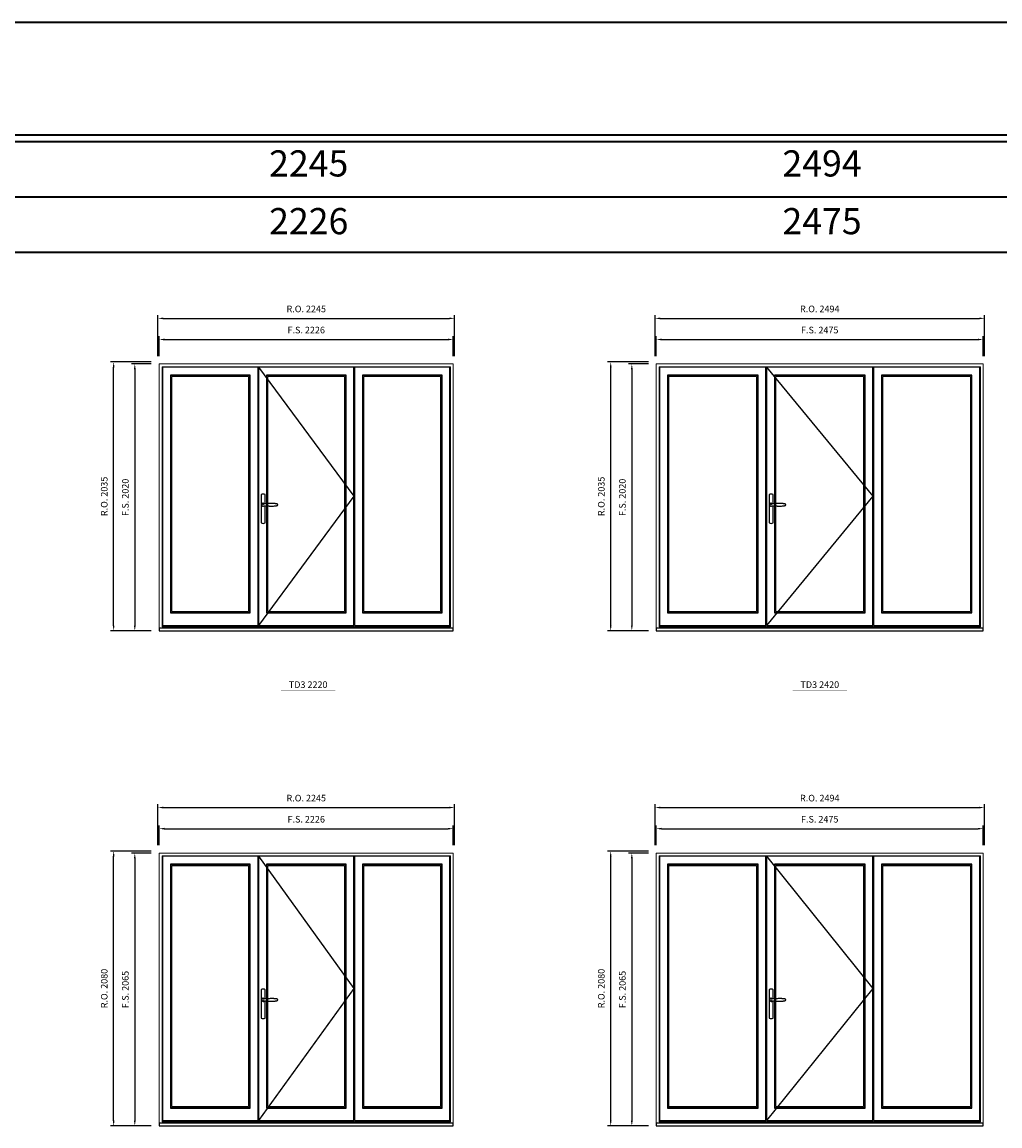
# Model space of a CAD drawing. Extents: x -31142 to 58417, y 78839 to 113981.
# Drawn here: x 12002 to 19404, y 105625 to 113981 of the extents above; entities that cross this region are included whole.
import ezdxf
from ezdxf.enums import TextEntityAlignment as Align

# ---------------------------------------------------------------- set-up
doc = ezdxf.new("R2010")
doc.units = 0
doc.header["$LTSCALE"] = 250
doc.header["$MEASUREMENT"] = 0
doc.header["$PDMODE"] = 3
doc.header["$PDSIZE"] = -2
doc.layers.get('0').update_dxf_attribs({"color": 5, "linetype": 'CONTINUOUS', "lineweight": 0})
doc.layers.get('DEFPOINTS').update_dxf_attribs({"color": 2, "linetype": 'CONTINUOUS', "lineweight": 0})
for name, color, linetype in [('7', 7, 'CONTINUOUS'), ('MC Brickmould', 3, 'CONTINUOUS'), ('Operation Lines', 2, 'CONTINUOUS'), ('Sash', 4, 'CONTINUOUS')]:
    doc.layers.add(name, color=color, linetype=linetype)
for name, color, linetype, lineweight in [('BORDER', 7, 'CONTINUOUS', 35), ('Dimensions', 2, 'CONTINUOUS', 0), ('FRAME', 7, 'CONTINUOUS', 0), ('GLASS', 6, 'CONTINUOUS', 0), ('GLAZING STOP', 1, 'CONTINUOUS', 0), ('TEXT', 7, 'CONTINUOUS', 0)]:
    doc.layers.add(name, color=color, linetype=linetype, lineweight=lineweight)
doc.layers.add('viewport', color=7, linetype='CONTINUOUS', plot=False)
doc.styles.add('ROMANS', font='romans')
doc.styles.add('style1', font='arial.ttf')
doc.dimstyles.new('LWDEC', dxfattribs={"dimscale": 20, "dimtxt": 2.5, "dimasz": 2, "dimexe": 1.25, "dimexo": 3, "dimgap": 2, "dimtad": 1, "dimtoh": 1, "dimdec": 0, "dimzin": 11, "dimdsep": 46, "dimtxsty": 'ROMANS', "dimcen": 0, "dimdle": 1.5, "dimazin": 0, "dimtfac": 1, "dimtdec": 0, "dimtix": 1, "dimtmove": 0, "dimatfit": 3, "dimfxl": 0, "dimtzin": 0, "dimarcsym": 0})

# ---------------------------------------------------------------- blocks, each defined once
blk = doc.blocks.new('label1')
at = {"const_width": 2}
blk.add_lwpolyline([(-206, 0), (206, 0)], dxfattribs=at)
at = {"linetype": 'Continuous', "style": 'style1'}
blk.add_attdef('LABEL', text='', height=50, dxfattribs=at).set_placement((0, 20), align=Align.CENTER)
blk = doc.blocks.new('*U4')
at = {"layer": '7', "color": 7, "lineweight": 25}
for points in [[(50.5, 921.2), (50.5, 991, 0.260241), (19.5, 991), (19.5, 776.9, 0.255586), (50.5, 776.9), (50.5, 906.7)], [(44.3, 921.4, 0.227156), (35, 925.9, 1.588724), (44.3, 906.6)], [(23.8, 917.4), (23.6, 917), (23.5, 916.7), (23.5, 916.4), (23.4, 916), (23.4, 915.7), (23.3, 915.5), (23.3, 915.2), (23.3, 915), (23.3, 914.8), (23.3, 914.5), (23.3, 914.1), (23.3, 914, 0.416255), (35, 902.3)]]:
    blk.add_lwpolyline(points, format="xyb", dxfattribs=at)
for points in [[(29.4, 924.4), (28.9, 924.1), (28.2, 923.6), (27.5, 923), (26.9, 922.6), (26.5, 922.1), (26, 921.5), (25.9, 921.5), (25.7, 921.2), (24.8, 919.9), (24.2, 918.6), (23.7, 917.1)], [(35.2, 902.3), (35, 902.2), (35, 902.3), (35, 902.3), (35, 902.4), (34.9, 902.5), (34.9, 902.5), (34.9, 902.6), (34.9, 902.7), (34.9, 902.8), (35, 902.9), (35.1, 903), (35.1, 903.2), (35.1, 903.2), (35.4, 903.7), (35.9, 904.2), (36.5, 904.7), (37.2, 905.2), (38, 905.5), (38.9, 905.9), (40.1, 906.1), (41.2, 906.4), (42.3, 906.4), (43.8, 906.6), (45.2, 906.6), (46.6, 906.7), (48.1, 906.7), (51, 906.7), (54, 906.6), (57.3, 906.4), (60.6, 906.1), (63.9, 905.8), (67.2, 905.6), (70.6, 905.4), (73.9, 905.2), (77.3, 904.9), (80.7, 904.7), (87.3, 904.4), (93.9, 904.2), (100.4, 904.1), (106.8, 904.2), (113.3, 904.4), (119.8, 904.8), (122.9, 905.1), (125.9, 905.4), (129, 905.7), (132, 906.1), (135.1, 906.5), (136.8, 906.8), (138.3, 907.3), (139.7, 907.8), (140.8, 908.3), (141.4, 908.5), (142, 908.8), (142.5, 909), (142.8, 909.2), (143.1, 909.5), (143.5, 909.7), (143.8, 910), (144.2, 910.3), (144.5, 910.7), (144.8, 911.2), (145, 911.6), (145.2, 912.1), (145.4, 912.7), (145.5, 912.9), (145.5, 913.1), (145.5, 913.5), (145.5, 913.7), (145.5, 914), (145.5, 914.3), (145.5, 914.7), (145.5, 915), (145.4, 915.2), (145.4, 915.5), (145.3, 915.7), (145, 916.4), (144.6, 917.1), (144.3, 917.6), (143.8, 918), (143.4, 918.4), (143.2, 918.5), (143, 918.6), (142.9, 918.7), (142.8, 918.8), (142.6, 918.8), (142.5, 918.9), (141.9, 919.2), (141.4, 919.5), (140.7, 919.8), (140, 920.1), (139.4, 920.3), (138.8, 920.5), (138.4, 920.6), (138, 920.8), (137.5, 921), (136.8, 921.1), (136, 921.3), (135.1, 921.5), (131.8, 922), (128.6, 922.3), (125.3, 922.7), (122.2, 922.9), (118.9, 923.2), (115.7, 923.4), (108, 923.8), (100.3, 923.9), (93.8, 923.8), (87.3, 923.6), (80.7, 923.2), (73.2, 922.7), (65.7, 922.2), (63.4, 922.1), (61, 921.9), (58.6, 921.7), (56.3, 921.5), (54, 921.4), (51.4, 921.2), (49, 921.2), (46.6, 921.2), (45.1, 921.3), (43.7, 921.4), (42.3, 921.5), (41.2, 921.6), (40.1, 921.8), (38.9, 922.1), (38, 922.4), (37.2, 922.8), (36.5, 923.2), (35.9, 923.7), (35.4, 924.2), (35.1, 924.7), (35.1, 924.8), (35.1, 924.9), (35, 925), (35, 925.1), (34.9, 925.2), (34.9, 925.3), (34.9, 925.3), (34.9, 925.4), (34.9, 925.5), (34.9, 925.6), (35, 925.6), (35, 925.6), (35, 925.7), (35, 925.8), (33.4, 925.6), (31.9, 925.3), (30.4, 924.8), (29.5, 924.4)], [(35, 925.8), (34.7, 925.7)], [(46.7, 914), (46.7, 914)]]:
    blk.add_lwpolyline(points, dxfattribs=at)
for centre, radius, start, end in [((34.8, 914.4), 11.3, 90.95089, 141.80667), ((34.8, 913.5), 11.2, 218.07311, 269.16932)]:
    blk.add_arc(centre, radius, start, end, dxfattribs=at)
at = {"layer": 'viewport', "color": 5}
blk.add_point((35, 914), dxfattribs=at)
blk = doc.blocks.new('*D215')
at = {"layer": 'DEFPOINTS', "color": 0}
for p in [(15266.1, 111578), (13040.1, 111393), (15266.1, 111393)]:
    blk.add_point(p, dxfattribs=at)
at = {"layer": 'Dimensions', "color": 0, "lineweight": -2}
for p, q in [((13040.1, 111453), (13040.1, 111603)), ((15266.1, 111453), (15266.1, 111603))]:
    blk.add_line(p, q, dxfattribs=at)
at = {"layer": 'Dimensions', "color": 2, "lineweight": -2}
blk.add_line((13080.1, 111578), (15226.1, 111578), dxfattribs=at)
at = {"layer": 'Dimensions', "color": 2}
for points in [[(13080.1, 111584.7), (13080.1, 111571.3), (13040.1, 111578)], [(15226.1, 111584.7), (15226.1, 111571.3), (15266.1, 111578)]]:
    blk.add_solid(points, dxfattribs=at)
at = {"layer": 'Dimensions', "color": 0, "insert": (14153.1, 111643), "char_height": 50, "attachment_point": 5, "style": 'ROMANS'}
blk.add_mtext('F.S. 2226', dxfattribs=at)
blk = doc.blocks.new('*D216')
at = {"layer": 'DEFPOINTS', "color": 0}
for p in [(13040.1, 111393), (12855.1, 109373), (13040.1, 109373)]:
    blk.add_point(p, dxfattribs=at)
at = {"layer": 'Dimensions', "color": 0, "lineweight": -2}
for p, q in [((12980.1, 111393), (12830.1, 111393)), ((12980.1, 109373), (12830.1, 109373))]:
    blk.add_line(p, q, dxfattribs=at)
at = {"layer": 'Dimensions', "color": 2, "lineweight": -2}
blk.add_line((12855.1, 111353), (12855.1, 109413), dxfattribs=at)
at = {"layer": 'Dimensions', "color": 2}
for points in [[(12848.4, 111353), (12861.8, 111353), (12855.1, 111393)], [(12848.4, 109413), (12861.8, 109413), (12855.1, 109373)]]:
    blk.add_solid(points, dxfattribs=at)
at = {"layer": 'Dimensions', "color": 0, "insert": (12790.1, 110383), "char_height": 50, "attachment_point": 5, "rotation": 90, "style": 'ROMANS'}
blk.add_mtext('F.S. 2020', dxfattribs=at)
blk = doc.blocks.new('*D217')
at = {"layer": 'DEFPOINTS', "color": 0}
for p in [(15275.6, 111738), (13030.6, 111393), (15275.6, 111393)]:
    blk.add_point(p, dxfattribs=at)
at = {"layer": 'Dimensions', "color": 0, "lineweight": -2}
for p, q in [((13030.6, 111453), (13030.6, 111763)), ((15275.6, 111453), (15275.6, 111763))]:
    blk.add_line(p, q, dxfattribs=at)
at = {"layer": 'Dimensions', "color": 2, "lineweight": -2}
blk.add_line((13070.6, 111738), (15235.6, 111738), dxfattribs=at)
at = {"layer": 'Dimensions', "color": 2}
for points in [[(13070.6, 111744.7), (13070.6, 111731.3), (13030.6, 111738)], [(15235.6, 111744.7), (15235.6, 111731.3), (15275.6, 111738)]]:
    blk.add_solid(points, dxfattribs=at)
at = {"layer": 'Dimensions', "color": 0, "insert": (14153.1, 111803), "char_height": 50, "attachment_point": 5, "style": 'ROMANS'}
blk.add_mtext('R.O. 2245', dxfattribs=at)
blk = doc.blocks.new('*D218')
at = {"layer": 'DEFPOINTS', "color": 0}
for p in [(12695.1, 111408), (13040.1, 111408), (13040.1, 109373)]:
    blk.add_point(p, dxfattribs=at)
at = {"layer": 'Dimensions', "color": 0, "lineweight": -2}
for p, q in [((12980.1, 111408), (12670.1, 111408)), ((12980.1, 109373), (12670.1, 109373))]:
    blk.add_line(p, q, dxfattribs=at)
at = {"layer": 'Dimensions', "color": 2, "lineweight": -2}
blk.add_line((12695.1, 109413), (12695.1, 111368), dxfattribs=at)
at = {"layer": 'Dimensions', "color": 2}
for points in [[(12688.4, 111368), (12701.8, 111368), (12695.1, 111408)], [(12688.4, 109413), (12701.8, 109413), (12695.1, 109373)]]:
    blk.add_solid(points, dxfattribs=at)
at = {"layer": 'Dimensions', "color": 0, "insert": (12630.1, 110390.5), "char_height": 50, "attachment_point": 5, "rotation": 90, "style": 'ROMANS'}
blk.add_mtext('R.O. 2035', dxfattribs=at)
blk = doc.blocks.new('*D227')
at = {"layer": 'DEFPOINTS', "color": 0}
for p in [(19277.9, 111578), (16802.9, 111393), (19277.9, 111393)]:
    blk.add_point(p, dxfattribs=at)
at = {"layer": 'Dimensions', "color": 0, "lineweight": -2}
for p, q in [((16802.9, 111453), (16802.9, 111603)), ((19277.9, 111453), (19277.9, 111603))]:
    blk.add_line(p, q, dxfattribs=at)
at = {"layer": 'Dimensions', "color": 2, "lineweight": -2}
blk.add_line((16842.9, 111578), (19237.9, 111578), dxfattribs=at)
at = {"layer": 'Dimensions', "color": 2}
for points in [[(16842.9, 111584.7), (16842.9, 111571.3), (16802.9, 111578)], [(19237.9, 111584.7), (19237.9, 111571.3), (19277.9, 111578)]]:
    blk.add_solid(points, dxfattribs=at)
at = {"layer": 'Dimensions', "color": 0, "insert": (18040.4, 111643), "char_height": 50, "attachment_point": 5, "style": 'ROMANS'}
blk.add_mtext('F.S. 2475', dxfattribs=at)
blk = doc.blocks.new('*D228')
at = {"layer": 'DEFPOINTS', "color": 0}
for p in [(16802.9, 111393), (16617.9, 109373), (16802.9, 109373)]:
    blk.add_point(p, dxfattribs=at)
at = {"layer": 'Dimensions', "color": 0, "lineweight": -2}
for p, q in [((16742.9, 111393), (16592.9, 111393)), ((16742.9, 109373), (16592.9, 109373))]:
    blk.add_line(p, q, dxfattribs=at)
at = {"layer": 'Dimensions', "color": 2, "lineweight": -2}
blk.add_line((16617.9, 111353), (16617.9, 109413), dxfattribs=at)
at = {"layer": 'Dimensions', "color": 2}
for points in [[(16611.2, 111353), (16624.5, 111353), (16617.9, 111393)], [(16611.2, 109413), (16624.5, 109413), (16617.9, 109373)]]:
    blk.add_solid(points, dxfattribs=at)
at = {"layer": 'Dimensions', "color": 0, "insert": (16552.9, 110383), "char_height": 50, "attachment_point": 5, "rotation": 90, "style": 'ROMANS'}
blk.add_mtext('F.S. 2020', dxfattribs=at)
blk = doc.blocks.new('*D229')
at = {"layer": 'DEFPOINTS', "color": 0}
for p in [(19287.4, 111738), (16793.4, 111393), (19287.4, 111393)]:
    blk.add_point(p, dxfattribs=at)
at = {"layer": 'Dimensions', "color": 0, "lineweight": -2}
for p, q in [((16793.4, 111453), (16793.4, 111763)), ((19287.4, 111453), (19287.4, 111763))]:
    blk.add_line(p, q, dxfattribs=at)
at = {"layer": 'Dimensions', "color": 2, "lineweight": -2}
blk.add_line((16833.4, 111738), (19247.4, 111738), dxfattribs=at)
at = {"layer": 'Dimensions', "color": 2}
for points in [[(16833.4, 111744.7), (16833.4, 111731.3), (16793.4, 111738)], [(19247.4, 111744.7), (19247.4, 111731.3), (19287.4, 111738)]]:
    blk.add_solid(points, dxfattribs=at)
at = {"layer": 'Dimensions', "color": 0, "insert": (18040.4, 111803), "char_height": 50, "attachment_point": 5, "style": 'ROMANS'}
blk.add_mtext('R.O. 2494', dxfattribs=at)
blk = doc.blocks.new('*D230')
at = {"layer": 'DEFPOINTS', "color": 0}
for p in [(16457.9, 111408), (16802.9, 111408), (16802.9, 109373)]:
    blk.add_point(p, dxfattribs=at)
at = {"layer": 'Dimensions', "color": 0, "lineweight": -2}
for p, q in [((16742.9, 111408), (16432.9, 111408)), ((16742.9, 109373), (16432.9, 109373))]:
    blk.add_line(p, q, dxfattribs=at)
at = {"layer": 'Dimensions', "color": 2, "lineweight": -2}
blk.add_line((16457.9, 109413), (16457.9, 111368), dxfattribs=at)
at = {"layer": 'Dimensions', "color": 2}
for points in [[(16451.2, 111368), (16464.5, 111368), (16457.9, 111408)], [(16451.2, 109413), (16464.5, 109413), (16457.9, 109373)]]:
    blk.add_solid(points, dxfattribs=at)
at = {"layer": 'Dimensions', "color": 0, "insert": (16392.9, 110390.5), "char_height": 50, "attachment_point": 5, "rotation": 90, "style": 'ROMANS'}
blk.add_mtext('R.O. 2035', dxfattribs=at)
blk = doc.blocks.new('*D575')
at = {"layer": 'DEFPOINTS', "color": 0}
for p in [(15266.1, 107875.1), (13040.1, 107690.1), (15266.1, 107690.1)]:
    blk.add_point(p, dxfattribs=at)
at = {"layer": 'Dimensions', "color": 0, "lineweight": -2}
for p, q in [((13040.1, 107750.1), (13040.1, 107900.1)), ((15266.1, 107750.1), (15266.1, 107900.1))]:
    blk.add_line(p, q, dxfattribs=at)
at = {"layer": 'Dimensions', "color": 2, "lineweight": -2}
blk.add_line((13080.1, 107875.1), (15226.1, 107875.1), dxfattribs=at)
at = {"layer": 'Dimensions', "color": 2}
for points in [[(13080.1, 107881.8), (13080.1, 107868.5), (13040.1, 107875.1)], [(15226.1, 107881.8), (15226.1, 107868.5), (15266.1, 107875.1)]]:
    blk.add_solid(points, dxfattribs=at)
at = {"layer": 'Dimensions', "color": 0, "insert": (14153.1, 107940.1), "char_height": 50, "attachment_point": 5, "style": 'ROMANS'}
blk.add_mtext('F.S. 2226', dxfattribs=at)
blk = doc.blocks.new('*D576')
at = {"layer": 'DEFPOINTS', "color": 0}
for p in [(13040.1, 107690.1), (12855.1, 105625.1), (13040.1, 105625.1)]:
    blk.add_point(p, dxfattribs=at)
at = {"layer": 'Dimensions', "color": 0, "lineweight": -2}
for p, q in [((12980.1, 107690.1), (12830.1, 107690.1)), ((12980.1, 105625.1), (12830.1, 105625.1))]:
    blk.add_line(p, q, dxfattribs=at)
at = {"layer": 'Dimensions', "color": 2, "lineweight": -2}
blk.add_line((12855.1, 107650.1), (12855.1, 105665.1), dxfattribs=at)
at = {"layer": 'Dimensions', "color": 2}
for points in [[(12848.4, 107650.1), (12861.8, 107650.1), (12855.1, 107690.1)], [(12848.4, 105665.1), (12861.8, 105665.1), (12855.1, 105625.1)]]:
    blk.add_solid(points, dxfattribs=at)
at = {"layer": 'Dimensions', "color": 0, "insert": (12790.1, 106657.6), "char_height": 50, "attachment_point": 5, "rotation": 90, "style": 'ROMANS'}
blk.add_mtext('F.S. 2065', dxfattribs=at)
blk = doc.blocks.new('*D577')
at = {"layer": 'DEFPOINTS', "color": 0}
for p in [(15275.6, 108035.1), (13030.6, 107690.1), (15275.6, 107690.1)]:
    blk.add_point(p, dxfattribs=at)
at = {"layer": 'Dimensions', "color": 0, "lineweight": -2}
for p, q in [((13030.6, 107750.1), (13030.6, 108060.1)), ((15275.6, 107750.1), (15275.6, 108060.1))]:
    blk.add_line(p, q, dxfattribs=at)
at = {"layer": 'Dimensions', "color": 2, "lineweight": -2}
blk.add_line((13070.6, 108035.1), (15235.6, 108035.1), dxfattribs=at)
at = {"layer": 'Dimensions', "color": 2}
for points in [[(13070.6, 108041.8), (13070.6, 108028.5), (13030.6, 108035.1)], [(15235.6, 108041.8), (15235.6, 108028.5), (15275.6, 108035.1)]]:
    blk.add_solid(points, dxfattribs=at)
at = {"layer": 'Dimensions', "color": 0, "insert": (14153.1, 108100.1), "char_height": 50, "attachment_point": 5, "style": 'ROMANS'}
blk.add_mtext('R.O. 2245', dxfattribs=at)
blk = doc.blocks.new('*D578')
at = {"layer": 'DEFPOINTS', "color": 0}
for p in [(12695.1, 107705.1), (13040.1, 107705.1), (13040.1, 105625.1)]:
    blk.add_point(p, dxfattribs=at)
at = {"layer": 'Dimensions', "color": 0, "lineweight": -2}
for p, q in [((12980.1, 107705.1), (12670.1, 107705.1)), ((12980.1, 105625.1), (12670.1, 105625.1))]:
    blk.add_line(p, q, dxfattribs=at)
at = {"layer": 'Dimensions', "color": 2, "lineweight": -2}
blk.add_line((12695.1, 105665.1), (12695.1, 107665.1), dxfattribs=at)
at = {"layer": 'Dimensions', "color": 2}
for points in [[(12688.4, 107665.1), (12701.8, 107665.1), (12695.1, 107705.1)], [(12688.4, 105665.1), (12701.8, 105665.1), (12695.1, 105625.1)]]:
    blk.add_solid(points, dxfattribs=at)
at = {"layer": 'Dimensions', "color": 0, "insert": (12630.1, 106665.1), "char_height": 50, "attachment_point": 5, "rotation": 90, "style": 'ROMANS'}
blk.add_mtext('R.O. 2080', dxfattribs=at)
blk = doc.blocks.new('*D619')
at = {"layer": 'DEFPOINTS', "color": 0}
for p in [(19277.9, 107875.1), (16802.9, 107690.1), (19277.9, 107690.1)]:
    blk.add_point(p, dxfattribs=at)
at = {"layer": 'Dimensions', "color": 0, "lineweight": -2}
for p, q in [((16802.9, 107750.1), (16802.9, 107900.1)), ((19277.9, 107750.1), (19277.9, 107900.1))]:
    blk.add_line(p, q, dxfattribs=at)
at = {"layer": 'Dimensions', "color": 2, "lineweight": -2}
blk.add_line((16842.9, 107875.1), (19237.9, 107875.1), dxfattribs=at)
at = {"layer": 'Dimensions', "color": 2}
for points in [[(16842.9, 107881.8), (16842.9, 107868.5), (16802.9, 107875.1)], [(19237.9, 107881.8), (19237.9, 107868.5), (19277.9, 107875.1)]]:
    blk.add_solid(points, dxfattribs=at)
at = {"layer": 'Dimensions', "color": 0, "insert": (18040.4, 107940.1), "char_height": 50, "attachment_point": 5, "style": 'ROMANS'}
blk.add_mtext('F.S. 2475', dxfattribs=at)
blk = doc.blocks.new('*D620')
at = {"layer": 'DEFPOINTS', "color": 0}
for p in [(16802.9, 107690.1), (16617.9, 105625.1), (16802.9, 105625.1)]:
    blk.add_point(p, dxfattribs=at)
at = {"layer": 'Dimensions', "color": 0, "lineweight": -2}
for p, q in [((16742.9, 107690.1), (16592.9, 107690.1)), ((16742.9, 105625.1), (16592.9, 105625.1))]:
    blk.add_line(p, q, dxfattribs=at)
at = {"layer": 'Dimensions', "color": 2, "lineweight": -2}
blk.add_line((16617.9, 107650.1), (16617.9, 105665.1), dxfattribs=at)
at = {"layer": 'Dimensions', "color": 2}
for points in [[(16611.2, 107650.1), (16624.5, 107650.1), (16617.9, 107690.1)], [(16611.2, 105665.1), (16624.5, 105665.1), (16617.9, 105625.1)]]:
    blk.add_solid(points, dxfattribs=at)
at = {"layer": 'Dimensions', "color": 0, "insert": (16552.9, 106657.6), "char_height": 50, "attachment_point": 5, "rotation": 90, "style": 'ROMANS'}
blk.add_mtext('F.S. 2065', dxfattribs=at)
blk = doc.blocks.new('*D621')
at = {"layer": 'DEFPOINTS', "color": 0}
for p in [(19287.4, 108035.1), (16793.4, 107690.1), (19287.4, 107690.1)]:
    blk.add_point(p, dxfattribs=at)
at = {"layer": 'Dimensions', "color": 0, "lineweight": -2}
for p, q in [((16793.4, 107750.1), (16793.4, 108060.1)), ((19287.4, 107750.1), (19287.4, 108060.1))]:
    blk.add_line(p, q, dxfattribs=at)
at = {"layer": 'Dimensions', "color": 2, "lineweight": -2}
blk.add_line((16833.4, 108035.1), (19247.4, 108035.1), dxfattribs=at)
at = {"layer": 'Dimensions', "color": 2}
for points in [[(16833.4, 108041.8), (16833.4, 108028.5), (16793.4, 108035.1)], [(19247.4, 108041.8), (19247.4, 108028.5), (19287.4, 108035.1)]]:
    blk.add_solid(points, dxfattribs=at)
at = {"layer": 'Dimensions', "color": 0, "insert": (18040.4, 108100.1), "char_height": 50, "attachment_point": 5, "style": 'ROMANS'}
blk.add_mtext('R.O. 2494', dxfattribs=at)
blk = doc.blocks.new('*D622')
at = {"layer": 'DEFPOINTS', "color": 0}
for p in [(16457.9, 107705.1), (16802.9, 107705.1), (16802.9, 105625.1)]:
    blk.add_point(p, dxfattribs=at)
at = {"layer": 'Dimensions', "color": 0, "lineweight": -2}
for p, q in [((16742.9, 107705.1), (16432.9, 107705.1)), ((16742.9, 105625.1), (16432.9, 105625.1))]:
    blk.add_line(p, q, dxfattribs=at)
at = {"layer": 'Dimensions', "color": 2, "lineweight": -2}
blk.add_line((16457.9, 105665.1), (16457.9, 107665.1), dxfattribs=at)
at = {"layer": 'Dimensions', "color": 2}
for points in [[(16451.2, 107665.1), (16464.5, 107665.1), (16457.9, 107705.1)], [(16451.2, 105665.1), (16464.5, 105665.1), (16457.9, 105625.1)]]:
    blk.add_solid(points, dxfattribs=at)
at = {"layer": 'Dimensions', "color": 0, "insert": (16392.9, 106665.1), "char_height": 50, "attachment_point": 5, "rotation": 90, "style": 'ROMANS'}
blk.add_mtext('R.O. 2080', dxfattribs=at)

msp = doc.modelspace()

# ---------------------------------------------------------------- linework, layer by layer
at = {"layer": 'BORDER'}
for p, q in [((58417.1, 113075), (-31141.5, 113075)), ((58417.1, 112656.4), (-30722.9, 112656.4)), ((58417.1, 112237.8), (-30304.3, 112237.8))]:
    msp.add_line(p, q, dxfattribs=at)
msp.add_lwpolyline([(58417.1, 113125), (-31141.5, 113125), (-31141.5, 113980.9), (58417.1, 113980.9)], close=True, dxfattribs=at)
at = {"layer": 'FRAME'}
for points in [[(13040.1, 109373), (15266.1, 109373), (15266.1, 111393), (13040.1, 111393)], [(16802.9, 109373), (19277.9, 109373), (19277.9, 111393), (16802.9, 111393)], [(13061.1, 109403.8), (15245.1, 109403.8), (15245.1, 111372), (13061.1, 111372)], [(16823.9, 109403.8), (19256.9, 109403.8), (19256.9, 111372), (16823.9, 111372)], [(13040.1, 105625.1), (15266.1, 105625.1), (15266.1, 107690.1), (13040.1, 107690.1)], [(13061.1, 105655.9), (15245.1, 105655.9), (15245.1, 107669.1), (13061.1, 107669.1)], [(16802.9, 105625.1), (19277.9, 105625.1), (19277.9, 107690.1), (16802.9, 107690.1)], [(16823.9, 105655.9), (19256.9, 105655.9), (19256.9, 107669.1), (16823.9, 107669.1)]]:
    msp.add_lwpolyline(points, close=True, dxfattribs=at)
at = {"layer": 'GLASS'}
for points in [[(13129.1, 109512), (13723.8, 109512), (13723.8, 111305), (13129.1, 111305)], [(13855.8, 109512), (14450.4, 109512), (14450.4, 111305), (13855.8, 111305)], [(14582.4, 109512), (15177.1, 109512), (15177.1, 111305), (14582.4, 111305)], [(16891.9, 109512), (17569.5, 109512), (17569.5, 111305), (16891.9, 111305)], [(17701.5, 109512), (18379.2, 109512), (18379.2, 111305), (17701.5, 111305)], [(18511.2, 109512), (19188.9, 109512), (19188.9, 111305), (18511.2, 111305)], [(13129.1, 105764.1), (13723.8, 105764.1), (13723.8, 107602.1), (13129.1, 107602.1)], [(13855.8, 105764.1), (14450.4, 105764.1), (14450.4, 107602.1), (13855.8, 107602.1)], [(14582.4, 105764.1), (15177.1, 105764.1), (15177.1, 107602.1), (14582.4, 107602.1)], [(16891.9, 105764.1), (17569.5, 105764.1), (17569.5, 107602.1), (16891.9, 107602.1)], [(17701.5, 105764.1), (18379.2, 105764.1), (18379.2, 107602.1), (17701.5, 107602.1)], [(18511.2, 105764.1), (19188.9, 105764.1), (19188.9, 107602.1), (18511.2, 107602.1)]]:
    msp.add_lwpolyline(points, close=True, dxfattribs=at)
at = {"layer": 'GLAZING STOP'}
for points in [[(13136.1, 109519), (13716.8, 109519), (13716.8, 111298), (13136.1, 111298)], [(13862.8, 109519), (14443.4, 109519), (14443.4, 111298), (13862.8, 111298)], [(14589.4, 109519), (15170.1, 109519), (15170.1, 111298), (14589.4, 111298)], [(16898.9, 109519), (17562.5, 109519), (17562.5, 111298), (16898.9, 111298)], [(17708.5, 109519), (18372.2, 109519), (18372.2, 111298), (17708.5, 111298)], [(18518.2, 109519), (19181.9, 109519), (19181.9, 111298), (18518.2, 111298)], [(13136.1, 105771.1), (13716.8, 105771.1), (13716.8, 107595.1), (13136.1, 107595.1)], [(13862.8, 105771.1), (14443.4, 105771.1), (14443.4, 107595.1), (13862.8, 107595.1)], [(14589.4, 105771.1), (15170.1, 105771.1), (15170.1, 107595.1), (14589.4, 107595.1)], [(16898.9, 105771.1), (17562.5, 105771.1), (17562.5, 107595.1), (16898.9, 107595.1)], [(17708.5, 105771.1), (18372.2, 105771.1), (18372.2, 107595.1), (17708.5, 107595.1)], [(18518.2, 105771.1), (19181.9, 105771.1), (19181.9, 107595.1), (18518.2, 107595.1)]]:
    msp.add_lwpolyline(points, close=True, dxfattribs=at)
at = {"layer": 'MC Brickmould'}
for points in [[(13040.1, 109373), (15266.1, 109373), (15266.1, 109394), (13040.1, 109394)], [(16802.9, 109373), (19277.9, 109373), (19277.9, 109394), (16802.9, 109394)], [(13040.1, 105625.1), (15266.1, 105625.1), (15266.1, 105646.1), (13040.1, 105646.1)], [(16802.9, 105625.1), (19277.9, 105625.1), (19277.9, 105646.1), (16802.9, 105646.1)]]:
    msp.add_lwpolyline(points, close=True, dxfattribs=at)
at = {"layer": 'Operation Lines'}
for points in [[(13791.8, 111369), (14514.4, 110391), (13791.8, 109413)], [(17637.5, 111369), (18443.2, 110391), (17637.5, 109413)], [(13791.8, 107666.1), (14514.4, 106665.6), (13791.8, 105665.1)], [(17637.5, 107666.1), (18443.2, 106665.6), (17637.5, 105665.1)]]:
    msp.add_lwpolyline(points, dxfattribs=at)
at = {"layer": 'Sash'}
for points in [[(13065.1, 109413), (13787.8, 109413), (13787.8, 111369), (13065.1, 111369)], [(13125.1, 109508), (13727.8, 109508), (13727.8, 111309), (13125.1, 111309)], [(13791.8, 109413), (14514.4, 109413), (14514.4, 111369), (13791.8, 111369)], [(13851.8, 109508), (14454.4, 109508), (14454.4, 111309), (13851.8, 111309)], [(14518.4, 109413), (15241.1, 109413), (15241.1, 111369), (14518.4, 111369)], [(14578.4, 109508), (15181.1, 109508), (15181.1, 111309), (14578.4, 111309)], [(16827.9, 109413), (17633.5, 109413), (17633.5, 111369), (16827.9, 111369)], [(16887.9, 109508), (17573.5, 109508), (17573.5, 111309), (16887.9, 111309)], [(17637.5, 109413), (18443.2, 109413), (18443.2, 111369), (17637.5, 111369)], [(17697.5, 109508), (18383.2, 109508), (18383.2, 111309), (17697.5, 111309)], [(18447.2, 109413), (19252.9, 109413), (19252.9, 111369), (18447.2, 111369)], [(18507.2, 109508), (19192.9, 109508), (19192.9, 111309), (18507.2, 111309)], [(13065.1, 105665.1), (13787.8, 105665.1), (13787.8, 107666.1), (13065.1, 107666.1)], [(13791.8, 105665.1), (14514.4, 105665.1), (14514.4, 107666.1), (13791.8, 107666.1)], [(14518.4, 105665.1), (15241.1, 105665.1), (15241.1, 107666.1), (14518.4, 107666.1)], [(16827.9, 105665.1), (17633.5, 105665.1), (17633.5, 107666.1), (16827.9, 107666.1)], [(17637.5, 105665.1), (18443.2, 105665.1), (18443.2, 107666.1), (17637.5, 107666.1)], [(18447.2, 105665.1), (19252.9, 105665.1), (19252.9, 107666.1), (18447.2, 107666.1)], [(13125.1, 105760.1), (13727.8, 105760.1), (13727.8, 107606.1), (13125.1, 107606.1)], [(13851.8, 105760.1), (14454.4, 105760.1), (14454.4, 107606.1), (13851.8, 107606.1)], [(14578.4, 105760.1), (15181.1, 105760.1), (15181.1, 107606.1), (14578.4, 107606.1)], [(16887.9, 105760.1), (17573.5, 105760.1), (17573.5, 107606.1), (16887.9, 107606.1)], [(17697.5, 105760.1), (18383.2, 105760.1), (18383.2, 107606.1), (17697.5, 107606.1)], [(18507.2, 105760.1), (19192.9, 105760.1), (19192.9, 107606.1), (18507.2, 107606.1)]]:
    msp.add_lwpolyline(points, close=True, dxfattribs=at)

# ---------------------------------------------------------------- block references
at = {"layer": 'Operation Lines'}
for p in [(13791.8, 109413), (17637.5, 109413), (13791.8, 105665.1), (17637.5, 105665.1)]:
    msp.add_blockref('*U4', p, dxfattribs=at)
at = {"layer": 'TEXT', "linetype": 'Continuous'}
for p, values in [((14167.6, 108920.5), {'LABEL': 'TD3 2220'}), ((18041, 108920.5), {'LABEL': 'TD3 2420'})]:
    msp.add_blockref('label1', p, dxfattribs=at).add_auto_attribs(values)

# ---------------------------------------------------------------- texts
at = {"layer": 'BORDER', "style": 'style1'}
for s, p in [('2245', (14171.8, 112885.3)), ('2494', (18057.8, 112885.3)), ('2226', (14171.8, 112448.3)), ('2475', (18057.8, 112448.3))]:
    msp.add_text(s, height=198, dxfattribs=at).set_placement(p, align=Align.MIDDLE)

# ---------------------------------------------------------------- dimensions: what is measured, and where the dimension line sits
at = {"layer": 'Dimensions'}
for base, p1, p2, text, picture, middle in [((15275.6, 111738), (13030.6, 111393), (15275.6, 111393), 'R.O. <>', '*D217', (14153.1, 111803)), ((19287.4, 111738), (16793.4, 111393), (19287.4, 111393), 'R.O. <>', '*D229', (18040.4, 111803)), ((15266.1, 111578), (13040.1, 111393), (15266.1, 111393), 'F.S. <>', '*D215', (14153.1, 111643)), ((19277.9, 111578), (16802.9, 111393), (19277.9, 111393), 'F.S. <>', '*D227', (18040.4, 111643)), ((15275.6, 108035.1), (13030.6, 107690.1), (15275.6, 107690.1), 'R.O. <>', '*D577', (14153.1, 108100.1)), ((19287.4, 108035.1), (16793.4, 107690.1), (19287.4, 107690.1), 'R.O. <>', '*D621', (18040.4, 108100.1)), ((15266.1, 107875.1), (13040.1, 107690.1), (15266.1, 107690.1), 'F.S. <>', '*D575', (14153.1, 107940.1)), ((19277.9, 107875.1), (16802.9, 107690.1), (19277.9, 107690.1), 'F.S. <>', '*D619', (18040.4, 107940.1))]:
    dim = msp.add_linear_dim(base=base, p1=p1, p2=p2, text=text, dimstyle='LWDEC', override={"dimclrd": 2}, dxfattribs=at)
    dim.commit()
    dim.dimension.update_dxf_attribs({"geometry": picture, "text_midpoint": middle})
for base, p1, p2, text, picture, middle in [((12695.1, 111408), (13040.1, 109373), (13040.1, 111408), 'R.O. <>', '*D218', (12630.1, 110390.5)), ((12855.1, 109373), (13040.1, 111393), (13040.1, 109373), 'F.S. <>', '*D216', (12790.1, 110383)), ((16457.9, 111408), (16802.9, 109373), (16802.9, 111408), 'R.O. <>', '*D230', (16392.9, 110390.5)), ((16617.9, 109373), (16802.9, 111393), (16802.9, 109373), 'F.S. <>', '*D228', (16552.9, 110383)), ((12695.1, 107705.1), (13040.1, 105625.1), (13040.1, 107705.1), 'R.O. <>', '*D578', (12630.1, 106665.1)), ((12855.1, 105625.1), (13040.1, 107690.1), (13040.1, 105625.1), 'F.S. <>', '*D576', (12790.1, 106657.6)), ((16457.9, 107705.1), (16802.9, 105625.1), (16802.9, 107705.1), 'R.O. <>', '*D622', (16392.9, 106665.1)), ((16617.9, 105625.1), (16802.9, 107690.1), (16802.9, 105625.1), 'F.S. <>', '*D620', (16552.9, 106657.6))]:
    dim = msp.add_linear_dim(base=base, p1=p1, p2=p2, angle=90, text=text, dimstyle='LWDEC', override={"dimclrd": 2}, dxfattribs=at)
    dim.commit()
    dim.dimension.update_dxf_attribs({"geometry": picture, "text_midpoint": middle})

doc.saveas('drawing.dxf')
